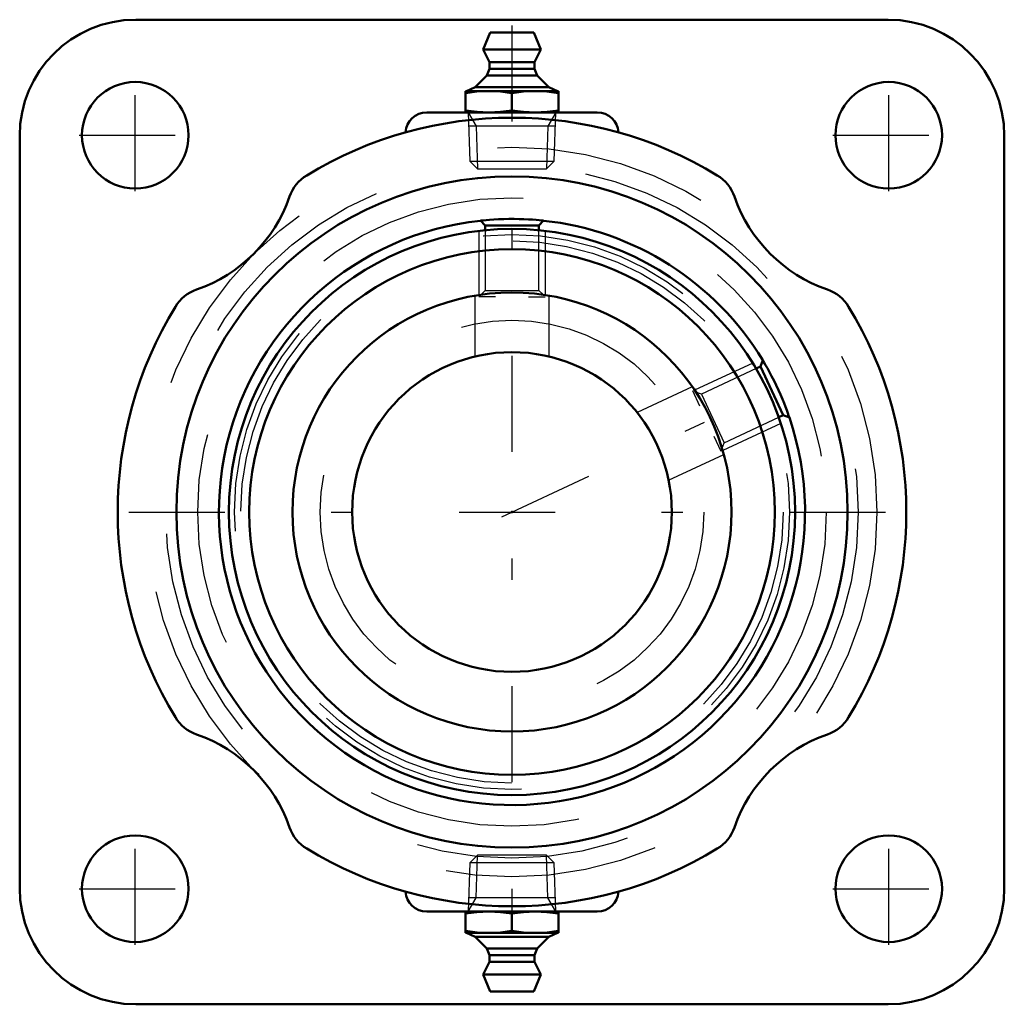
# Model space of a CAD drawing. Units: inches. Extents: x -2.31 to 2.31, y -2.31 to 2.31.
import ezdxf

# ---------------------------------------------------------------- set-up
doc = ezdxf.new("R2010")
doc.units = ezdxf.units.IN
doc.header["$MEASUREMENT"] = 0
doc.linetypes.add('Center', pattern=[1.5, 0.45, -0.5, 0.05, -0.5])
doc.linetypes.add('Dashed', pattern=[2, 1, -1])
for name, color, linetype, lineweight in [('AM_4', 7, 'Continuous', 50), ('AM_5', 3, 'Continuous', 25), ('AM_7', 7, 'Center', 25), ('AM_9', 6, 'Dashed', 25), ('ConnectionPoints', 7, 'Continuous', 50)]:
    doc.layers.add(name, color=color, linetype=linetype, lineweight=lineweight)

# ---------------------------------------------------------------- blocks, each defined once
blk = doc.blocks.new('2_405015E_Inch_1_0_in_072402_0')
at = {"layer": 'AM_4'}
for p, q in [((-0.2188, -1.875), (-0.2188, -1.975)), ((0, -1.9659), (0, -1.8841)), ((0.2188, -1.975), (0.2188, -1.875)), ((0.2188, -1.975), (-0.2188, -1.975)), ((-0.2137, -1.975), (-0.1725, -1.9933)), ((0.1725, -1.9933), (0.2137, -1.975)), ((-0.1725, -1.9933), (-0.1188, -2.0478)), ((0.1725, -1.9933), (-0.1725, -1.9933)), ((0.1188, -2.0478), (0.1725, -1.9933)), ((-0.1188, -2.0478), (-0.105, -2.08)), ((0.1188, -2.0478), (-0.1188, -2.0478)), ((0.105, -2.08), (0.1188, -2.0478)), ((-0.105, -2.11), (-0.135, -2.17)), ((-0.105, -2.08), (-0.105, -2.11)), ((0.105, -2.08), (-0.105, -2.08)), ((0.105, -2.11), (-0.105, -2.11)), ((0.105, -2.11), (0.105, -2.08)), ((0.135, -2.17), (0.105, -2.11)), ((-0.135, -2.17), (-0.1027, -2.25)), ((0.135, -2.17), (-0.135, -2.17)), ((0.1027, -2.25), (0.135, -2.17)), ((0.1027, -2.25), (-0.1027, -2.25))]:
    blk.add_line(p, q, dxfattribs=at)
for points in [[(-0.2188, -1.8841), (-0.1643, -1.8774), (-0.1094, -1.875)], [(-0.1094, -1.875), (-0.0547, -1.8774), (0, -1.8841)], [(0, -1.8841), (0.0544, -1.8774), (0.1094, -1.875)], [(0.1094, -1.875), (0.1641, -1.8774), (0.2188, -1.8841)], [(-0.1094, -1.975), (-0.1641, -1.9726), (-0.2188, -1.9659)], [(0, -1.9659), (-0.0544, -1.9726), (-0.1094, -1.975)], [(0.1094, -1.975), (0.0547, -1.9726), (0, -1.9659)], [(0.2188, -1.9659), (0.1643, -1.9726), (0.1094, -1.975)]]:
    blk.add_lwpolyline(points, dxfattribs=at)
at = {"layer": 'AM_5'}
for p, q in [((-0.1681, -1.8099), (-0.1619, -1.61)), ((0.1681, -1.8099), (0.1619, -1.61)), ((-0.2058, -1.875), (-0.1681, -1.8099)), ((0.2037, -1.8099), (-0.2037, -1.8099)), ((0.2058, -1.875), (0.1681, -1.8099))]:
    blk.add_line(p, q, dxfattribs=at)
at = {"layer": 'AM_9'}
for p, q in [((-0.1619, -1.61), (-0.1986, -1.6467)), ((0.1619, -1.61), (-0.1619, -1.61)), ((0.1986, -1.6467), (0.1619, -1.61)), ((-0.1986, -1.6467), (-0.2058, -1.875)), ((0.1986, -1.6467), (-0.1986, -1.6467)), ((0.2058, -1.875), (0.1986, -1.6467))]:
    blk.add_line(p, q, dxfattribs=at)
blk = doc.blocks.new('3_1_1_2CS2i_0_in_072402_0')
at = {"layer": 'AM_4'}
for p, q in [((-0.1262, 1.345), (-0.1482, 1.367)), ((0.1262, 1.345), (-0.1262, 1.345)), ((-0.1262, 1.3221), (-0.1262, 1.345)), ((0.1482, 1.367), (0.1262, 1.345)), ((0.1262, 1.345), (0.1262, 1.3221)), ((1.1656, 0.6828), (1.1763, 0.7121)), ((1.1449, 0.6731), (1.1656, 0.6828)), ((1.2723, 0.454), (1.1656, 0.6828)), ((1.2723, 0.454), (1.2516, 0.4444)), ((1.3016, 0.4434), (1.2723, 0.454))]:
    blk.add_line(p, q, dxfattribs=at)
for points in [[(-0.1482, 1.367), (-0.1435, 1.3675), (-0.1347, 1.3684), (-0.1217, 1.3696), (-0.1049, 1.371), (-0.0847, 1.3724), (-0.0626, 1.3736), (-0.0384, 1.3745), (-0.0144, 1.3749), (0.01, 1.375), (0.0333, 1.3746), (0.0557, 1.3739), (0.0767, 1.3729), (0.0956, 1.3717), (0.1127, 1.3704), (0.1267, 1.3691), (0.1378, 1.3681), (0.145, 1.3673), (0.1482, 1.367)], [(1.1763, 0.7121), (1.1787, 0.708), (1.1831, 0.7006), (1.1899, 0.6891), (1.1981, 0.6747), (1.208, 0.6567), (1.2183, 0.6375), (1.2294, 0.6157), (1.2398, 0.5945), (1.2504, 0.572), (1.2598, 0.551), (1.2687, 0.5301), (1.2766, 0.5109), (1.2836, 0.493), (1.2895, 0.4772), (1.2944, 0.4638), (1.2981, 0.4534), (1.3005, 0.4464), (1.3016, 0.4434)]]:
    blk.add_lwpolyline(points, dxfattribs=at)
for radius in [1.3281, 1.2328, 1.03]:
    blk.add_circle((0, 0), radius, dxfattribs=at)
for start, end in [(96.189, 18.811), (31.189, 83.811)]:
    blk.add_arc((0, 0), 1.375, start, end, dxfattribs=at)
at = {"layer": 'AM_5'}
for p, q in [((-0.1562, 1.3189), (-0.1562, 1.0181)), ((0.1562, 1.3189), (0.1562, 1.0181)), ((-0.0781, 1.0092), (-0.1562, 1.0092)), ((0.0781, 1.0092), (0.1562, 1.0092)), ((1.1293, 0.699), (0.8567, 0.5719)), ((0.8816, 0.4973), (0.8486, 0.5681)), ((1.2614, 0.4158), (0.9887, 0.2886)), ((0.9476, 0.3557), (0.9806, 0.2849))]:
    blk.add_line(p, q, dxfattribs=at)
at = {"layer": 'AM_9'}
for p, q in [((-0.1262, 1.3221), (-0.1262, 1.0392)), ((0.1262, 1.0392), (0.1262, 1.3221)), ((-0.1262, 1.0392), (-0.1458, 1.0196)), ((-0.1262, 1.0392), (0.1262, 1.0392)), ((0.1455, 1.0199), (0.1262, 1.0392)), ((1.1449, 0.6731), (0.8885, 0.5536)), ((0.8885, 0.5536), (0.8628, 0.5629)), ((0.8885, 0.5536), (0.9952, 0.3248)), ((0.9952, 0.3248), (1.2516, 0.4444)), ((0.9858, 0.2991), (0.9952, 0.3248))]:
    blk.add_line(p, q, dxfattribs=at)
blk = doc.blocks.new('4_070002e_0_in_072402_0')
at = {"layer": 'AM_4'}
for radius in [1.03, 0.75]:
    blk.add_circle((0, 0), radius, dxfattribs=at)
at = {"layer": 'AM_7'}
blk.add_line((-0.0479, -0.0223), (1.2628, 0.5888), dxfattribs=at)
at = {"layer": 'AM_9'}
for p, q in [((-0.175, 1.0151), (-0.175, 0.7294)), ((0.175, 0.7293), (0.175, 1.015)), ((0.846, 0.5876), (0.5871, 0.4669)), ((0.7349, 0.1496), (0.9939, 0.2704))]:
    blk.add_line(p, q, dxfattribs=at)
for radius in [1.4748, 1.3024, 1.2724, 0.9]:
    blk.add_circle((0, 0), radius, dxfattribs=at)
blk = doc.blocks.new('5_405015E_Inch_2_0_in_072402_0')
at = {"layer": 'AM_4'}
for p, q in [((-0.1027, 2.25), (-0.135, 2.17)), ((-0.1027, 2.25), (0.1027, 2.25)), ((0.135, 2.17), (0.1027, 2.25)), ((-0.135, 2.17), (-0.105, 2.11)), ((-0.135, 2.17), (0.135, 2.17)), ((0.105, 2.11), (0.135, 2.17)), ((-0.105, 2.08), (-0.1188, 2.0478)), ((-0.105, 2.11), (-0.105, 2.08)), ((-0.105, 2.11), (0.105, 2.11)), ((-0.105, 2.08), (0.105, 2.08)), ((0.105, 2.08), (0.105, 2.11)), ((0.1188, 2.0478), (0.105, 2.08)), ((-0.1188, 2.0478), (-0.1725, 1.9933)), ((-0.1188, 2.0478), (0.1188, 2.0478)), ((0.1725, 1.9933), (0.1188, 2.0478)), ((-0.1725, 1.9933), (-0.2137, 1.975)), ((-0.1725, 1.9933), (0.1725, 1.9933)), ((0.2137, 1.975), (0.1725, 1.9933)), ((-0.2188, 1.975), (0.2188, 1.975)), ((-0.2188, 1.975), (-0.2188, 1.875)), ((0, 1.9659), (0, 1.8841)), ((0.2188, 1.875), (0.2188, 1.975))]:
    blk.add_line(p, q, dxfattribs=at)
for points in [[(-0.2188, 1.9659), (-0.1643, 1.9726), (-0.1094, 1.975)], [(-0.1094, 1.975), (-0.0547, 1.9726), (0, 1.9659)], [(0, 1.9659), (0.0544, 1.9726), (0.1094, 1.975)], [(0.1094, 1.975), (0.1641, 1.9726), (0.2188, 1.9659)], [(-0.1094, 1.875), (-0.1641, 1.8774), (-0.2188, 1.8841)], [(0, 1.8841), (-0.0544, 1.8774), (-0.1094, 1.875)], [(0.1094, 1.875), (0.0547, 1.8774), (0, 1.8841)], [(0.2188, 1.8841), (0.1643, 1.8774), (0.1094, 1.875)]]:
    blk.add_lwpolyline(points, dxfattribs=at)
at = {"layer": 'AM_5'}
for p, q in [((-0.2058, 1.875), (-0.1681, 1.8099)), ((0.2058, 1.875), (0.1681, 1.8099)), ((0.2037, 1.8099), (-0.2037, 1.8099)), ((-0.1681, 1.8099), (-0.1619, 1.61)), ((0.1681, 1.8099), (0.1619, 1.61))]:
    blk.add_line(p, q, dxfattribs=at)
at = {"layer": 'AM_7'}
blk.add_line((0, 2.282), (0, -2.282), dxfattribs=at)
at = {"layer": 'AM_9'}
for p, q in [((-0.2058, 1.875), (-0.1986, 1.6467)), ((0.1986, 1.6467), (0.2058, 1.875)), ((-0.1986, 1.6467), (-0.1619, 1.61)), ((-0.1986, 1.6467), (0.1986, 1.6467)), ((0.1619, 1.61), (0.1986, 1.6467)), ((-0.1619, 1.61), (0.1619, 1.61))]:
    blk.add_line(p, q, dxfattribs=at)
blk = doc.blocks.new('6_B072402H_0_in_072402_0')
at = {"layer": 'AM_4'}
for p, q in [((1.765, 2.31), (-1.765, 2.31)), ((-0.4, 1.875), (0.4, 1.875)), ((-2.31, 1.765), (-2.31, -1.765)), ((2.31, -1.765), (2.31, 1.765)), ((-0.4, -1.875), (0.4, -1.875)), ((-1.765, -2.31), (1.765, -2.31))]:
    blk.add_line(p, q, dxfattribs=at)
for centre, radius in [((-1.7678, 1.7678), 0.25), ((1.7678, 1.7678), 0.25), ((0, 0), 1.5748), ((-1.7678, -1.7678), 0.25), ((1.7678, -1.7678), 0.25)]:
    blk.add_circle(centre, radius, dxfattribs=at)
for centre, radius, start, end in [((1.765, 1.765), 0.545, 0, 90), ((-1.765, 1.765), 0.545, 90, 180), ((0, 0), 1.85, 58.6251, 121.3749), ((-0.4, 1.775), 0.1, 90, 176.0522), ((0.4, 1.775), 0.1, 3.8931, 90), ((-0.8643, 1.4173), 0.19, 121.3749, 160.7926), ((0.8643, 1.4173), 0.19, 19.2074, 58.6251), ((-1.7129, 1.7129), 0.7087, 289.2074, 340.7926), ((1.7129, 1.7129), 0.7087, 199.2074, 250.7926), ((-1.4173, 0.8643), 0.19, 109.2074, 148.6251), ((1.4173, 0.8643), 0.19, 31.3749, 70.7926), ((0, 0), 1.85, 148.6251, 211.3749), ((0, 0), 1.85, 328.6251, 31.3749), ((-1.4173, -0.8643), 0.19, 211.3749, 250.7926), ((1.4173, -0.8643), 0.19, 289.2074, 328.6251), ((-1.7129, -1.7129), 0.7087, 19.2074, 70.7926), ((1.7129, -1.7129), 0.7087, 109.2074, 160.7926), ((-0.8643, -1.4173), 0.19, 199.2074, 238.6251), ((0.8643, -1.4173), 0.19, 301.3749, 340.7926), ((0, 0), 1.85, 238.6251, 301.3749), ((-1.765, -1.765), 0.545, 180, 270), ((-0.4, -1.775), 0.1, 183.8931, 270), ((0.4, -1.775), 0.1, 270, 356.0522), ((1.765, -1.765), 0.545, 270, 0)]:
    blk.add_arc(centre, radius, start, end, dxfattribs=at)
at = {"layer": 'AM_7'}
for p, q in [((-1.7678, 1.5053), (-1.7678, 2.0303)), ((1.7678, 1.5053), (1.7678, 2.0303)), ((-2.0303, 1.7678), (-1.5053, 1.7678)), ((1.5053, 1.7678), (2.0303, 1.7678)), ((-1.798, 0), (1.798, 0)), ((-1.7678, -2.0303), (-1.7678, -1.5053)), ((1.7678, -2.0303), (1.7678, -1.5053)), ((-2.0303, -1.7678), (-1.5053, -1.7678)), ((1.5053, -1.7678), (2.0303, -1.7678))]:
    blk.add_line(p, q, dxfattribs=at)
at = {"layer": 'AM_9'}
for radius in [1.7124, 1.6244]:
    blk.add_circle((0, 0), radius, dxfattribs=at)
blk = doc.blocks.new('1_072402_0')
for name in ['6_B072402H_0_in_072402_0', '5_405015E_Inch_2_0_in_072402_0', '4_070002e_0_in_072402_0', '3_1_1_2CS2i_0_in_072402_0', '2_405015E_Inch_1_0_in_072402_0']:
    blk.add_blockref(name, (0, 0))

msp = doc.modelspace()

# ---------------------------------------------------------------- linework, layer by layer
at = {"layer": 'ConnectionPoints'}
for p in [(0, 1.875, 1.445), (0, 1.875, 1.445), (0, 0, 2.58), (0, 0, 2.58), (0, 0, -0.5425), (0, 0, 2.58), (0, 0, 2.58), (0, 0, 2.77), (0, -1.875, 1.445)]:
    msp.add_point(p, dxfattribs=at)

# ---------------------------------------------------------------- block references
msp.add_blockref('1_072402_0', (0, 0))

doc.saveas('drawing.dxf')
